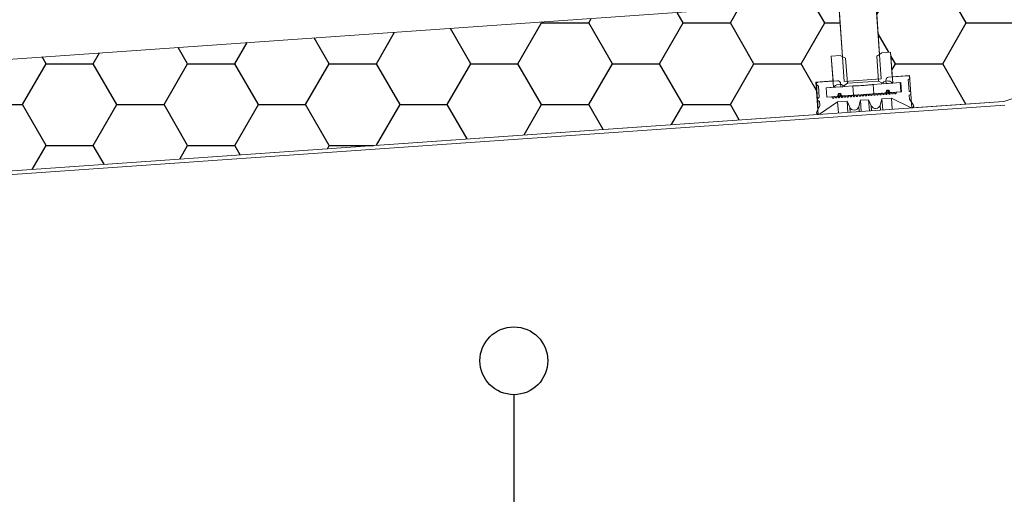
# Model space of a CAD drawing. Units: millimetres. Extents: x 144 to 1566, y 104 to 2267.
# Drawn here: x 622 to 887, y 1347 to 1475 of the extents above; entities that cross this region are included whole.
import ezdxf

# ---------------------------------------------------------------- set-up
doc = ezdxf.new("R2010")
doc.units = ezdxf.units.MM
doc.header["$LTSCALE"] = 8
doc.linetypes.add('SLD-Durchgehend', pattern=[0])
pattern_1 = [(0, (0, 0), (19.05, 10.99852), [12.7, -25.4]), (120, (0, 0), (-19.04999772403122, 10.99852394209356), [12.7, -25.4]), (59.99999999999999, (0, 0), (2.27596877877545e-06, 21.99704394209355), [-25.4, 12.7])]

msp = doc.modelspace()

# ---------------------------------------------------------------- hatches: boundary and pattern name
at = {"true_color": 0x000000}
h = msp.add_hatch(dxfattribs=at)
h.set_pattern_fill('HONEY', color=18, scale=4, style=0)
h.set_pattern_definition(pattern_1)
edge = h.paths.add_edge_path(flags=0)
edge.add_arc((972.7912904782272, 1534.391487347834), 3.499999999999915, 91.49999999999432, 181.5000000000009, ccw=False)
edge.add_line((972.69967115915, 1537.890287985249), (977.2022916829251, 1538.00819325314))
edge.add_line((977.2022916829251, 1538.00819325314), (976.7874088937631, 1551.209977664617))
edge.add_arc((964.7933301693743, 1550.83304855568), 12, 1.799999999999683, 57.13878218272583)
edge.add_line((971.3046022458507, 1560.912896567733), (949.2288744739255, 1575.173138352862))
edge.add_arc((960.0809946013862, 1591.972885039617), 20.00000000000004, 184.2407905941836, 237.1387821827241, ccw=False)
edge.add_line((940.135752921289, 1590.493921104115), (934.6733486968936, 1664.159660879559))
edge.add_arc((922.7062036888352, 1663.272282518258), 11.99999999999992, 4.240790594181441, 85.46836892704297)
edge.add_line((923.6543170681506, 1675.234768924518), (909.8542450473318, 1676.328524225389))
edge.add_line((909.8542450473318, 1676.328524225389), (908.8394744542028, 1676.879499702753))
edge.add_line((908.8394744542028, 1676.879499702753), (911.4533425750886, 1577.059903360523))
edge.add_arc((948.4406635991842, 1578.028450447914), 36.99999999999995, 181.5000000000011, 239.5000000000014)
edge.add_line((929.6617441696384, 1546.148171511578), (929.8791972346256, 1546.020081867342))
edge.add_arc((911.10027780508, 1514.139802931005), 37.00000000000011, 1.4999999999993747, 59.500000000000114, ccw=False)
edge.add_line((948.087598829176, 1515.108350018396), (948.5699725092596, 1496.687242370558))
edge.add_arc((938.5733992595028, 1496.425472887479), 10.00000000000094, -86.00000000000011, 1.499999999997783, ccw=False)
edge.add_line((939.2709639969443, 1486.44983238488), (851.9269646555464, 1480.34214496854))
edge.add_line((851.9269646555464, 1480.34214496854), (852.970065391234, 1465.42510947534))
edge.add_line((852.970065391234, 1465.42510947534), (853.5391028223944, 1465.80893006906))
edge.add_line((853.5391028223944, 1465.80893006906), (855.9388177074751, 1465.976734480547))
edge.add_line((855.9388177074751, 1465.976734480547), (856.4054696970758, 1459.303300119238))
edge.add_line((856.4054696970758, 1459.303300119238), (861.0042399687736, 1459.624877463199))
edge.add_line((861.0042399687736, 1459.624877463199), (861.6111212903479, 1450.946070225931))
edge.add_line((861.6111212903479, 1450.946070225931), (886.4404905013112, 1452.682308857422))
edge.add_line((886.4404905013112, 1452.682308857422), (891.1896547206306, 1454.317577238181))
edge.add_line((891.1896547206306, 1454.317577238181), (913.7828184676621, 1455.897445150728))
edge.add_line((913.7828184676621, 1455.897445150728), (913.538670809474, 1459.388919326638))
edge.add_arc((917.0301449853837, 1459.633066984742), 3.500000000000071, 94.000000000005, 184.0000000000017, ccw=False)
edge.add_line((916.7859973272789, 1463.124541160651), (945.7153547848147, 1465.147478899231))
edge.add_arc((945.959502442918, 1461.656004723322), 3.50000000000019, 4.0000000000009095, 93.99999999998079, ccw=False)
edge.add_line((949.4509766188278, 1461.900152381426), (949.7858076928001, 1457.111844940179))
edge.add_line((949.7858076928001, 1457.111844940179), (979.5620513166269, 1459.19400272844))
edge.add_line((979.5620513166269, 1459.19400272844), (979.1602625365816, 1474.537697201178))
edge.add_line((979.1602625365816, 1474.537697201178), (977.73370620272, 1479.353670673436))
edge.add_line((977.73370620272, 1479.353670673436), (977.1408419356479, 1501.994243605206))
edge.add_line((977.1408419356479, 1501.994243605206), (973.6420412982332, 1501.902624286128))
edge.add_arc((973.5504219791555, 1505.401424923543), 3.49999999999975, 181.5000000000011, 271.50000000000085, ccw=False)
edge.add_line((970.0516213417416, 1505.309805604465), (969.292489840813, 1534.299868028756))
h = msp.add_hatch()
h.set_pattern_fill('HONEY', color=256, scale=4, style=0)
h.set_pattern_definition(pattern_1)
h.paths.add_polyline_path([(842.9944248886356, 1464.727544737898), (841.9513241529482, 1479.644580231099), (307.6768458081181, 1442.284469257663), (307.6768458081178, 1412.211212315225), (836.452555942795, 1449.186811958105), (835.8456746212206, 1457.865619195372), (840.4444448929185, 1458.187196539332), (839.9777929033179, 1464.860630900641), (842.3775077883988, 1465.028435312128)], flags=0)

# ---------------------------------------------------------------- linework, layer by layer
at = {"color": 18, "linetype": 'SLD-Durchgehend', "lineweight": 18, "true_color": 0x000000}
for p, q in [((840.3197390518202, 1502.977334231744), (843.4587803703055, 1458.086951970052)), ((853.4344208729041, 1458.784516707494), (850.2953795544183, 1503.674898969186)), ((841.9513241529481, 1479.644580231099), (842.9944248886356, 1464.727544737899)), ((852.970065391234, 1465.42510947534), (851.9269646555464, 1480.34214496854)), ((853.5391028223936, 1465.808930069058), (852.1927458045642, 1464.900800793821)), ((853.5391028223943, 1465.808930069059), (852.970065391234, 1465.42510947534)), ((853.5391028223936, 1465.808930069058), (855.9388177074745, 1465.976734480545)), ((856.5247720869254, 1457.597196458362), (855.9388177074745, 1465.976734480545)), ((856.4054696970757, 1459.303300119239), (855.9388177074752, 1465.976734480547)), ((839.9777929033175, 1464.860630900639), (842.3775077883984, 1465.028435312126)), ((840.5637472827678, 1456.481092878456), (839.9777929033175, 1464.860630900639)), ((840.4444448929185, 1458.187196539332), (839.9777929033179, 1464.860630900641)), ((843.8371493195882, 1464.31652056974), (842.3775077883984, 1465.028435312126)), ((842.9944248886356, 1464.727544737899), (842.3775077883988, 1465.028435312128)), ((843.8371493195882, 1464.31652056974), (844.3098191856784, 1457.55702656518)), ((852.6654156706546, 1458.141306789261), (852.1927458045642, 1464.900800793821)), ((835.8456746212206, 1457.865619195372), (840.4444448929185, 1458.187196539332)), ((836.4525559427951, 1449.186811958105), (835.8456746212206, 1457.865619195372)), ((841.645353332573, 1458.260877427581), (836.4549050722203, 1457.897925928177)), ((842.5619905781458, 1456.620823721135), (842.4992097517761, 1457.518631366369)), ((842.963462167849, 1456.648897289943), (844.3098191856784, 1457.55702656518)), ((853.4344208729041, 1458.784516707494), (843.4587803703055, 1458.086951970052)), ((844.3098191856784, 1457.55702656518), (852.6654156706546, 1458.141306789261)), ((853.5354088525618, 1457.388159817642), (851.2875608230613, 1457.230974971206)), ((852.6654156706546, 1458.141306789261), (854.1250572018446, 1457.429392046875)), ((854.1250572018446, 1457.429392046875), (856.5247720869254, 1457.597196458362)), ((854.669491164946, 1458.369660346047), (854.7322719913158, 1457.471852700813)), ((858.7256433913864, 1457.751096431726), (854.7322719913158, 1457.471852700813)), ((860.6021854865407, 1459.586468264656), (855.4117372261583, 1459.22351676525)), ((856.4054696970757, 1459.303300119239), (861.0042399687736, 1459.624877463199)), ((858.5199001874448, 1457.736709405851), (856.5214431703761, 1457.596963677841)), ((858.6942913718053, 1455.242799280201), (858.5199001874448, 1457.736709405851)), ((858.7256433913864, 1457.751096431726), (858.9000345798903, 1455.257186246821)), ((860.89516268041, 1455.39669919431), (860.6719419602849, 1458.588904214397)), ((861.0042399687736, 1459.624877463199), (861.6111212903479, 1450.946070225932)), ((835.9910012839624, 1457.364265666175), (836.2839784778313, 1453.174496595829)), ((836.5246615459641, 1456.900361877917), (836.7478822660892, 1453.708156857831)), ((842.5619905781458, 1456.620823721135), (838.5686191781048, 1456.341579990223)), ((840.5670761991842, 1456.481325658969), (838.5686191822485, 1456.341579930968)), ((838.7430103666089, 1453.847669805318), (838.5686191781048, 1456.341579990223)), ((838.5686191822485, 1456.341579930968), (838.7430103666089, 1453.847669805319)), ((840.5637472827678, 1456.481092878456), (842.963462167849, 1456.648897289943)), ((842.3452238524047, 1454.801270438977), (842.0260861693896, 1454.778954158233)), ((842.0260861693896, 1454.778954158233), (842.102578536887, 1453.685062339469)), ((842.3840698045227, 1454.245747442317), (842.3452238524047, 1454.801270438977)), ((845.8009585466319, 1456.847314365613), (843.5531105171224, 1456.690129519176)), ((845.8009585466319, 1456.847314365613), (845.9753497309925, 1454.353404239964)), ((851.4619520074216, 1454.737064845556), (851.2875608230613, 1457.230974971206)), ((854.4398388857009, 1454.945298981283), (851.4619520074216, 1454.737064845556)), ((854.8161177783087, 1455.541402978017), (854.707290452359, 1455.161876989616)), ((854.707290452359, 1455.161876989616), (854.7476050093309, 1454.585351965077)), ((854.8832453853428, 1454.581433473209), (854.8161177783087, 1455.541402978017)), ((855.3135565058028, 1455.708104597652), (854.9944188227473, 1455.685788316905)), ((854.9944188227473, 1455.685788316905), (855.052678219249, 1454.852640131221)), ((855.3624451647413, 1455.008964202431), (855.3135565058028, 1455.708104597652)), ((855.51021689208, 1455.589939116215), (855.5772269242862, 1454.631651009782)), ((855.6708049266748, 1455.229252485066), (855.51021689208, 1455.589939116215)), ((855.7113180515812, 1454.649887806764), (855.6708049266748, 1455.229252485066)), ((858.6942913718053, 1455.242799280201), (855.9657955060909, 1455.052004262911)), ((858.9000345798903, 1455.257186246821), (857.6000861155209, 1455.166284995017)), ((836.283978477831, 1453.174496595828), (836.4585874981252, 1450.677471271192)), ((841.6743320392245, 1452.547811025653), (836.8079404236313, 1449.265388434597)), ((836.8176387398331, 1452.71059280757), (836.8969586449509, 1451.576265317567)), ((841.4715062323428, 1454.03846482261), (838.7430103666089, 1453.847669805319)), ((840.0429588309479, 1453.938571057121), (838.7430103666089, 1453.847669805318)), ((844.2294525397629, 1452.726482456388), (841.6743320392245, 1452.547811025653)), ((841.6743320392279, 1452.547811025604), (841.8828033874933, 1449.566531849978)), ((841.8477851249507, 1454.634568819344), (841.7389577990011, 1454.255042830943)), ((841.7389577990011, 1454.255042830943), (841.7527196465512, 1454.058239242056)), ((841.9105328978818, 1453.737233860307), (841.8477851249507, 1454.634568819344)), ((842.5418842386827, 1454.68310495754), (842.5969215273019, 1453.896035061323)), ((842.7024722732774, 1454.322418326391), (842.5418842386827, 1454.68310495754)), ((842.7413442012988, 1453.766523857), (842.7024722732774, 1454.322418326391)), ((845.9753497309925, 1454.353404239964), (842.9974628526934, 1454.145170104236)), ((842.9974628526934, 1454.145170104236), (843.0196226463842, 1453.828270290349)), ((844.9463184824886, 1451.11637518716), (844.2294525397629, 1452.726482456388)), ((844.229452539763, 1452.726482456387), (844.4379238880312, 1449.745203280713)), ((847.8906062308631, 1454.431508912025), (847.3521961178932, 1454.403283968452)), ((847.8419822717764, 1452.9790951436), (847.3561764407552, 1451.284888871367)), ((850.0109455197604, 1453.129721536393), (847.8419822717764, 1452.9790951436)), ((847.8419822717908, 1452.979095143425), (848.0504536200472, 1449.997815967924)), ((848.578326267261, 1454.474665308636), (848.165922773049, 1454.446984537545)), ((850.7273614155317, 1451.520625089106), (850.0109455197604, 1453.129721536393)), ((850.0109455196795, 1453.12972153754), (850.2193443387023, 1450.149479581333)), ((853.6230252048766, 1453.383345045619), (853.137219373747, 1451.68913877324)), ((856.1781457053244, 1453.562016476372), (853.6230252048766, 1453.383345045619)), ((853.8314965531448, 1450.402065869944), (853.6230252048766, 1453.383345045619)), ((861.4540028629015, 1450.988809008006), (856.1781457053244, 1453.562016476372)), ((856.3866170535944, 1450.580737300672), (856.1781457053244, 1453.562016476372)), ((861.0442390592364, 1453.264807653969), (860.9649191541539, 1454.39913514405)), ((862.0877072227469, 1451.717802482849), (861.0442390592364, 1453.264807653969)), ((886.4404905013113, 1452.682308857422), (861.6111212903479, 1450.946070225932)), ((891.1896547206306, 1454.317577238181), (886.4404905013113, 1452.682308857422)), ((836.8969586449509, 1451.576265317567), (836.0789469486982, 1449.899092794274)), ((844.9463184824886, 1451.11637518716), (845.0392597749508, 1449.787252782192)), ((847.4491177332092, 1449.95576646645), (847.3561764407552, 1451.284888871367)), ((850.7273614155317, 1451.520625089106), (850.8203027079892, 1450.191502684208)), ((853.2301606662024, 1450.360016368463), (853.137219373747, 1451.68913877324)), ((861.4540028629015, 1450.988809008006), (861.4577414401853, 1450.935344861995)), ((836.8116790009099, 1449.211924288656), (836.8079404236313, 1449.265388434597))]:
    msp.add_line(p, q, dxfattribs=at)
at = {"color": 7, "linetype": 'SLD-Durchgehend', "lineweight": 18}
for p, q in [((307.6768458081181, 1442.284469257663), (841.9513241529481, 1479.644580231099)), ((886.4404905013128, 1452.682308857424), (191.4991826326637, 1404.087278710321)), ((886.641578773776, 1451.693928421155), (191.1037673502713, 1403.057186682149)), ((836.4525559427951, 1449.186811958105), (307.6768458081178, 1412.211212315225))]:
    msp.add_line(p, q, dxfattribs=at)
msp.add_line((754.5465243608319, 1373.725706506918), (754.546524360832, 1156.108768395633))
msp.add_circle((754.5465243608319, 1382.851585972003), 9.125879465084925)
at = {"color": 18, "linetype": 'SLD-Durchgehend', "lineweight": 18, "true_color": 0x000000}
for centre, radius, start, end in [((836.4897833090924, 1457.399143903047), 0.5000000000002331, 94.0000000000077, 273.9999999999583), ((841.701158511568, 1457.462826187373), 0.8000000000001579, 3.999999986714336, 93.99999999997797), ((855.4675424051535, 1458.425465525042), 0.7999999999999051, 93.99999999999535, 183.9999999981606), ((860.6370637234131, 1459.087686239526), 0.4999999999999825, 273.9999999999714, 94.00000000003732), ((842.0400374641385, 1454.579441348181), 0.2000000000001228, 94.00000000003368, 164.0000000000221), ((842.3591751471538, 1454.601757628925), 0.2000000000002642, 23.99999999992814, 94.00000000006618), ((854.0228068293345, 1454.715648879486), 0.2000000000003427, 183.9999999627451, 4.000000015058388), ((854.4189119435777, 1455.244568196361), 0.2999999999999067, 273.9999999999942, 344.0000000000437), ((854.820858069542, 1454.771454058482), 0.2000000000003294, 183.9999999626938, 4.00000001498205), ((855.0083701174962, 1455.486275506853), 0.1999999999998648, 94.00000000000574, 163.9999999999952), ((855.3275078005514, 1455.5085917876), 0.199999999999964, 23.99999999989512, 93.99999999994075), ((855.6189093097503, 1454.827259237477), 0.2000000000003427, 183.9999999627451, 4.00000001506066), ((855.9448685639677, 1455.351273477989), 0.3000000000000791, 203.9999999999797, 273.9999999999942), ((856.4169605499578, 1454.883064416473), 0.2000000000001159, 183.9999999627497, 4.000000014986594), ((857.215011790166, 1454.938869595468), 0.2000000000003268, 183.9999999626802, 4.000000008851297), ((857.6140374102698, 1454.966772184966), 0.1999999999998864, 94.00000000003823, 183.9999999912237), ((860.9300409172818, 1454.89791716918), 0.5000000000000063, 274.0000000000103, 93.99999999997053), ((836.782760502961, 1453.2093748327), 0.5000000000002094, 93.99999999996871, 274.0000000000103), ((840.0569101256967, 1453.739058247069), 0.2000000000002943, 4.000000037248969, 94.00000000000121), ((840.4559357458008, 1453.766960836566), 0.1999999999998891, 183.9999999627542, 4.000000008869472), ((841.2539869860087, 1453.822766015562), 0.2000000000002929, 183.9999999443324, 4.000000008790861), ((841.4505792902197, 1454.337734037689), 0.3000000000001256, 273.9999999999695, 344.000000000008), ((842.0520382262164, 1453.878571194557), 0.200000000000086, 183.9999999442765, 4.000000008849026), ((842.8500894664245, 1453.934376373552), 0.2000000000002929, 183.9999999443324, 4.000000008849026), ((842.9765359105701, 1454.444439319314), 0.3000000000001415, 204.000000000037, 274.0000000000128), ((843.648140706632, 1453.990181552547), 0.2000000000003128, 183.9999999442116, 4.000000008844481), ((844.44619194684, 1454.045986731543), 0.1999999999998964, 183.9999999627542, 4.000000014141865), ((845.2442431870477, 1454.101791910538), 0.2000000000004635, 183.9999999626938, 4.000000014130507), ((846.0422944272559, 1454.157597089534), 0.2000000000002293, 183.9999999627474, 4.000000014146408), ((846.8403456674638, 1454.213402268529), 0.2000000000001159, 183.9999999627497, 4.000000014139593), ((847.6383969076717, 1454.269207447524), 0.2000000000002135, 183.9999999626824, 4.000000014211389), ((848.4364481478792, 1454.325012626519), 0.2000000000003659, 183.9999999626938, 4.000000014197757), ((849.2344993880873, 1454.380817805515), 0.2000000000002135, 183.9999999626824, 4.000000015058388), ((850.032550628295, 1454.43662298451), 0.2000000000000051, 183.9999999627519, 4.000000015053844), ((850.8306018685028, 1454.492428163505), 0.2000000000002319, 183.9999999626893, 4.0000000150493), ((851.6286531087108, 1454.548233342501), 0.2000000000001026, 183.9999999627542, 4.000000014986594), ((852.4267043489189, 1454.604038521496), 0.2000000000001159, 183.9999999627497, 4.000000014995681), ((853.2247555891267, 1454.659843700491), 0.2000000000000025, 183.9999999627519, 4.000000015056117), ((836.5283439718705, 1449.679907220917), 0.5000000000498427, 154.0000000050567, 303.9999999996583), ((846.1205804790961, 1451.639190312018), 1.285389781917176, 203.9999999959531, 344.0000000007497), ((851.9016234120811, 1452.04344021403), 1.285389781907183, 203.9999999996843, 343.999999994832), ((861.6731884364508, 1451.438206031141), 0.5000000000552817, 243.9999999833542, 33.9999999962232)]:
    msp.add_arc(centre, radius, start, end, dxfattribs=at)
for points, knots in [([(856.5214431705097, 1457.59696367785), (856.3539368035451, 1457.740105801005), (856.0189240696161, 1458.026390047314), (855.3721921015149, 1458.214201241368), (854.7075275042887, 1458.191094522165), (854.087269794603, 1457.945389408417), (853.7161386678061, 1457.627911830557), (853.5600857572749, 1457.420895631429), (853.5354088525618, 1457.388159817642)], [0, 0, 0, 0, 0.1927586666677172, 0.385517333335299, 0.5782760000030078, 0.7710346666707028, 0.9637933333384506, 1, 1, 1, 1]), ([(843.5531105171319, 1456.690129519177), (843.3856041501675, 1456.833271642331), (843.0505914162385, 1457.119555888641), (842.4038594481369, 1457.307367082694), (841.739194850911, 1457.284260363491), (841.1189371412253, 1457.038555249743), (840.7478060144283, 1456.721077671883), (840.5917531038973, 1456.514061472755), (840.5670761991842, 1456.481325658969)], [0, 0, 0, 0, 0.1927586666676819, 0.3855173333353546, 0.5782760000030451, 0.7710346666707215, 0.9637933333383916, 0.9999999999999999, 0.9999999999999999, 0.9999999999999999, 0.9999999999999999]), ([(851.2875608230613, 1457.230974971206), (851.283816800176, 1457.230549375058), (851.2692003528971, 1457.228887872486), (851.0571676617546, 1457.204734492873), (850.5150201825357, 1457.146598625127), (849.7477782006367, 1457.07269880321), (848.8451519912865, 1456.998353554463), (847.9086539510836, 1456.935526454142), (847.0421176267389, 1456.890388872818), (846.3503380327518, 1456.863184918398), (845.8882118720699, 1456.849497749681), (845.8297705150469, 1456.848035342063), (845.8009585466319, 1456.847314365613)], [0, 0, 0, 0, 0.03693604186011335, 0.144196156136112, 0.2514940243610433, 0.3588810439922852, 0.466269610359396, 0.5735694756985793, 0.680828908604566, 0.7881592135634428, 0.8955611170118983, 1, 1, 1, 1]), ([(851.4619520074216, 1454.737064845556), (851.4598064403635, 1454.73680538804), (851.4534164039536, 1454.736032658531), (851.3423745097485, 1454.723466920676), (851.2686168835803, 1454.715120350204)], [0, 0, 0, 0, 0.3357675794676651, 1, 1, 1, 1]), ([(852.2271915388578, 1454.590087226876), (852.2234168446223, 1454.612367819488), (852.2158674561513, 1454.656929004711), (852.1772994624253, 1454.714240541082), (852.123477548368, 1454.75609466932), (852.0584233740916, 1454.777629894793), (851.9900149719699, 1454.776455046557), (851.9258365519934, 1454.752698289539), (851.8730933501382, 1454.709018416708), (851.8379816568718, 1454.650422697371), (851.8268074402016, 1454.598590334538), (851.8279042227052, 1454.569197797175), (851.8281659187592, 1454.562184637302)], [0, 0, 0, 0, 0.1073724500795926, 0.2147449001592328, 0.3221173502417496, 0.4294898003237015, 0.5368622504064493, 0.6442347004883795, 0.7516071505709371, 0.8589796006530934, 0.9663520507354478, 1, 1, 1, 1]), ([(853.0252427790657, 1454.645892405871), (853.0214680848301, 1454.668172998483), (853.0139186963589, 1454.712734183707), (852.975350702633, 1454.770045720077), (852.9215287885761, 1454.811899848315), (852.8564746142997, 1454.833435073788), (852.7880662121776, 1454.832260225552), (852.7238877922013, 1454.808503468535), (852.6711445903463, 1454.764823595703), (852.6360328970788, 1454.706227876366), (852.6248586804093, 1454.654395513534), (852.6259554629128, 1454.62500297617), (852.6262171589668, 1454.617989816297)], [0, 0, 0, 0, 0.1073724500795447, 0.2147449001591159, 0.3221173502413974, 0.4294898003239777, 0.5368622504058133, 0.6442347004885511, 0.7516071505705657, 0.8589796006530331, 0.9663520507353668, 1, 1, 1, 1]), ([(853.8232940192736, 1454.701697584866), (853.8195193250382, 1454.723978177478), (853.811969936567, 1454.768539362702), (853.7734019428408, 1454.825850899072), (853.7195800287841, 1454.86770502731), (853.6545258545075, 1454.889240252784), (853.5861174523858, 1454.888065404547), (853.5219390324091, 1454.86430864753), (853.469195830554, 1454.820628774698), (853.4340841372873, 1454.762033055361), (853.4229099206171, 1454.710200692529), (853.4240067031211, 1454.680808155165), (853.4242683991749, 1454.673794995292)], [0, 0, 0, 0, 0.1073724500795951, 0.2147449001591654, 0.3221173502413969, 0.429489800323745, 0.5368622504064743, 0.6442347004883942, 0.751607150571073, 0.8589796006531543, 0.9663520507353426, 1, 1, 1, 1]), ([(854.6213452594815, 1454.757502763862), (854.6175705652461, 1454.779783356473), (854.6100211767751, 1454.824344541697), (854.5714531830486, 1454.881656078068), (854.5176312689916, 1454.923510206306), (854.4525770947154, 1454.945045431779), (854.3841686925934, 1454.943870583543), (854.3199902726168, 1454.920113826525), (854.2672470707622, 1454.876433953693), (854.2321353774946, 1454.817838234357), (854.220961160825, 1454.766005871524), (854.2220579433287, 1454.736613334161), (854.2223196393826, 1454.729600174288)], [0, 0, 0, 0, 0.1073724500795012, 0.2147449001593223, 0.3221173502416873, 0.4294898003240539, 0.5368622504059761, 0.6442347004886434, 0.7516071505704878, 0.8589796006531691, 0.9663520507354565, 1, 1, 1, 1]), ([(855.4193964996892, 1454.813307942857), (855.4156218054537, 1454.835588535469), (855.4080724169826, 1454.880149720693), (855.3695044232563, 1454.937461257063), (855.3156825091996, 1454.979315385301), (855.2506283349234, 1455.000850610774), (855.1822199328012, 1454.999675762538), (855.1180415128248, 1454.975919005521), (855.0652983109694, 1454.932239132689), (855.0301866177031, 1454.873643413352), (855.0190124010328, 1454.821811050519), (855.0201091835365, 1454.792418513156), (855.0203708795907, 1454.785405353283)], [0, 0, 0, 0, 0.1073724500795659, 0.2147449001593225, 0.3221173502412745, 0.42948980032408, 0.5368622504059392, 0.6442347004887066, 0.7516071505708771, 0.8589796006530954, 0.9663520507354472, 0.9999999999999999, 0.9999999999999999, 0.9999999999999999, 0.9999999999999999]), ([(856.2174477398969, 1454.869113121852), (856.2136730456616, 1454.891393714464), (856.2061236571909, 1454.935954899688), (856.1675556634641, 1454.993266436058), (856.1137337494074, 1455.035120564296), (856.0486795751311, 1455.05665578977), (855.9802711730092, 1455.055480941533), (855.9160927530326, 1455.031724184516), (855.8633495511777, 1454.988044311684), (855.828237857911, 1454.929448592347), (855.8170636412403, 1454.877616229515), (855.8181604237443, 1454.848223692151), (855.8184221197982, 1454.841210532278)], [0, 0, 0, 0, 0.1073724500794823, 0.2147449001593544, 0.322117350241711, 0.4294898003240639, 0.5368622504059183, 0.6442347004886669, 0.7516071505705891, 0.8589796006529222, 0.9663520507353389, 1, 1, 1, 1]), ([(857.015498980105, 1454.924918300847), (857.0117242858696, 1454.947198893459), (857.0041748973985, 1454.991760078683), (856.9656069036722, 1455.049071615053), (856.9117849896153, 1455.090925743292), (856.8467308153391, 1455.112460968765), (856.778322413217, 1455.111286120529), (856.7141439932404, 1455.087529363511), (856.6614007913854, 1455.043849490679), (856.6262890981185, 1454.985253771343), (856.6151148814487, 1454.93342140851), (856.6162116639522, 1454.904028871146), (856.6164733600062, 1454.897015711274)], [0, 0, 0, 0, 0.1073724500795442, 0.2147449001591883, 0.3221173502411802, 0.4294898003237955, 0.5368622504062743, 0.6442347004882533, 0.7516071505708357, 0.858979600653118, 0.9663520507353602, 1, 1, 1, 1]), ([(841.0544741759429, 1453.808814721007), (841.0506994817002, 1453.831095313617), (841.0431500932149, 1453.875656498839), (841.0045820994698, 1453.932968035197), (840.9507601853992, 1453.974822163417), (840.8857060111155, 1453.996357388869), (840.817297608994, 1453.99518254061), (840.7531191890254, 1453.971425783572), (840.7003759871845, 1453.927745910722), (840.665264293937, 1453.869150191374), (840.654090077289, 1453.817317828559), (840.6551868597954, 1453.787925291216), (840.6554485558494, 1453.780912131364)], [0, 0, 0, 0, 0.1073724500903036, 0.214744900180595, 0.3221173502737026, 0.4294898003671048, 0.5368622504597597, 0.644234700552857, 0.7516071506460527, 0.8589796007389374, 0.9663520508321188, 1, 1, 1, 1]), ([(841.852525416151, 1453.864619900002), (841.8487507219083, 1453.886900492613), (841.8412013334231, 1453.931461677834), (841.8026333396771, 1453.988773214192), (841.7488114256068, 1454.030627342412), (841.6837572513236, 1454.052162567864), (841.615348849202, 1454.050987719606), (841.551170429233, 1454.027230962567), (841.4984272273929, 1453.983551089718), (841.463315534144, 1453.92495537037), (841.4521413174976, 1453.873123007554), (841.4532381000031, 1453.843730470212), (841.453499796057, 1453.83671731036)], [0, 0, 0, 0, 0.1073724500903225, 0.2147449001809216, 0.3221173502739443, 0.4294898003665595, 0.5368622504595658, 0.6442347005531015, 0.7516071506458012, 0.8589796007391194, 0.9663520508320617, 1, 1, 1, 1]), ([(842.6505766563587, 1453.920425078997), (842.646801962116, 1453.942705671608), (842.6392525736306, 1453.98726685683), (842.6006845798852, 1454.044578393187), (842.5468626658147, 1454.086432521408), (842.4818084915311, 1454.10796774686), (842.4134000894098, 1454.106792898601), (842.3492216694408, 1454.083036141562), (842.2964784676005, 1454.039356268713), (842.2613667743522, 1453.980760549365), (842.2501925577046, 1453.92892818655), (842.251289340211, 1453.899535649207), (842.2515510362651, 1453.892522489355)], [0, 0, 0, 0, 0.107372450090453, 0.21474490018086, 0.3221173502737434, 0.4294898003669424, 0.5368622504600401, 0.6442347005527447, 0.7516071506457047, 0.858979600738948, 0.9663520508320683, 1, 1, 1, 1]), ([(843.4486278965667, 1453.976230257993), (843.444853202324, 1453.998510850603), (843.4373038138386, 1454.043072035825), (843.3987358200932, 1454.100383572183), (843.3449139060227, 1454.142237700403), (843.2798597317393, 1454.163772925855), (843.2114513296176, 1454.162598077596), (843.1472729096486, 1454.138841320558), (843.0945297078082, 1454.095161447709), (843.05941801456, 1454.03656572836), (843.0482437979132, 1453.984733365545), (843.049340580419, 1453.955340828202), (843.0496022764728, 1453.94832766835)], [0, 0, 0, 0, 0.1073724500903404, 0.2147449001807804, 0.3221173502736215, 0.4294898003666466, 0.5368622504598966, 0.6442347005532406, 0.7516071506462734, 0.8589796007390103, 0.9663520508320029, 1, 1, 1, 1]), ([(844.2466791367746, 1454.032035436988), (844.2429044425318, 1454.054316029599), (844.2353550540462, 1454.09887721482), (844.1967870603011, 1454.156188751178), (844.1429651462305, 1454.198042879399), (844.077910971947, 1454.21957810485), (844.0095025698254, 1454.218403256592), (843.9453241498564, 1454.194646499553), (843.8925809480162, 1454.150966626704), (843.857469254768, 1454.092370907355), (843.8462950381207, 1454.04053854454), (843.8473918206265, 1454.011146007198), (843.8476535166806, 1454.004132847346)], [0, 0, 0, 0, 0.1073724500903974, 0.2147449001805625, 0.3221173502735751, 0.4294898003670505, 0.5368622504599591, 0.644234700553144, 0.7516071506458619, 0.8589796007389031, 0.9663520508321238, 1, 1, 1, 1]), ([(845.0447303769823, 1454.087840615983), (845.0409556827397, 1454.110121208594), (845.0334062942538, 1454.154682393816), (844.9948383005088, 1454.211993930173), (844.9410163864383, 1454.253848058394), (844.8759622121548, 1454.275383283845), (844.8075538100334, 1454.274208435587), (844.7433753900644, 1454.250451678548), (844.6906321882238, 1454.206771805699), (844.655520494976, 1454.148176086351), (844.6443462783288, 1454.096343723536), (844.6454430608346, 1454.066951186193), (844.6457047568884, 1454.059938026341)], [0, 0, 0, 0, 0.1073724500904863, 0.2147449001808247, 0.3221173502738979, 0.429489800366978, 0.5368622504597541, 0.6442347005528735, 0.7516071506462393, 0.8589796007390228, 0.9663520508321135, 1, 1, 1, 1]), ([(845.8427816171906, 1454.143645794979), (845.8390069229475, 1454.165926387589), (845.8314575344618, 1454.210487572811), (845.7928895407169, 1454.267799109169), (845.7390676266463, 1454.309653237389), (845.6740134523628, 1454.331188462841), (845.6056050502411, 1454.330013614582), (845.5414266302726, 1454.306256857544), (845.488683428432, 1454.262576984694), (845.453571735184, 1454.203981265346), (845.4423975185363, 1454.152148902531), (845.4434943010425, 1454.122756365188), (845.4437559970967, 1454.115743205336)], [0, 0, 0, 0, 0.1073724500904673, 0.2147449001805911, 0.322117350273665, 0.4294898003670352, 0.536862250459774, 0.6442347005528674, 0.7516071506458939, 0.8589796007388852, 0.9663520508320695, 1, 1, 1, 1]), ([(846.3563812896228, 1454.364293452125), (846.2692823052839, 1454.361618877072), (846.0227692235708, 1454.354049124752), (845.9939721243595, 1454.353657496537), (845.9753497309925, 1454.353404239964)], [0, 0, 0, 0, 0.3533239848103293, 1, 1, 1, 1]), ([(846.6408328573982, 1454.199450973974), (846.6370581631554, 1454.221731566585), (846.6295087746701, 1454.266292751806), (846.5909407809243, 1454.323604288164), (846.537118866854, 1454.365458416384), (846.4720646925707, 1454.386993641836), (846.4036562904491, 1454.385818793578), (846.3394778704802, 1454.362062036539), (846.2867346686396, 1454.31838216369), (846.2516229753916, 1454.259786444341), (846.2404487587442, 1454.207954081526), (846.2415455412502, 1454.178561544184), (846.2418072373041, 1454.171548384332)], [0, 0, 0, 0, 0.1073724500903845, 0.2147449001807522, 0.3221173502738284, 0.4294898003665548, 0.5368622504598295, 0.6442347005524858, 0.7516071506459531, 0.8589796007389352, 0.96635205083201, 1, 1, 1, 1]), ([(847.1127370585826, 1454.392425821207), (846.9044364242734, 1454.383731086104), (846.6322981173147, 1454.372371684833), (846.4880497248585, 1454.368240874034), (846.4542122186258, 1454.367271876502)], [0, 0, 0, 0, 0.7654219526716787, 1, 1, 1, 1]), ([(847.438884097606, 1454.255256152969), (847.4351094033632, 1454.27753674558), (847.4275600148777, 1454.322097930801), (847.3889920211326, 1454.379409467159), (847.3351701070619, 1454.42126359538), (847.2701159327785, 1454.442798820832), (847.2017075306568, 1454.441623972573), (847.1375291106882, 1454.417867215534), (847.0847859088475, 1454.374187342685), (847.0496742155997, 1454.315591623337), (847.0384999989519, 1454.263759260522), (847.0395967814584, 1454.234366723179), (847.0398584775123, 1454.227353563327)], [0, 0, 0, 0, 0.1073724500903366, 0.2147449001805918, 0.3221173502736411, 0.4294898003671186, 0.536862250459784, 0.6442347005529011, 0.7516071506461629, 0.8589796007390331, 0.9663520508321578, 1, 1, 1, 1]), ([(848.2369353378139, 1454.311061331965), (848.2331606435713, 1454.333341924576), (848.2256112550859, 1454.377903109797), (848.1870432613401, 1454.435214646154), (848.1332213472697, 1454.477068774375), (848.0681671729861, 1454.498603999827), (847.999758770865, 1454.497429151568), (847.9355803508961, 1454.473672394529), (847.8828371490555, 1454.42999252168), (847.847725455807, 1454.371396802332), (847.8365512391604, 1454.319564439517), (847.837648021666, 1454.290171902174), (847.8379097177199, 1454.283158742322)], [0, 0, 0, 0, 0.1073724500903872, 0.2147449001810045, 0.3221173502741106, 0.4294898003667182, 0.5368622504599011, 0.6442347005533238, 0.7516071506459264, 0.858979600739187, 0.9663520508321506, 1, 1, 1, 1]), ([(849.0349865780264, 1454.366866510894), (849.031211883791, 1454.389147103506), (849.0236624953202, 1454.43370828873), (848.9850945015932, 1454.4910198251), (848.9312725875369, 1454.532873953339), (848.8662184132604, 1454.554409178812), (848.7978100111384, 1454.553234330576), (848.7336315911617, 1454.529477573558), (848.6808883893069, 1454.485797700726), (848.64577669604, 1454.42720198139), (848.6346024793693, 1454.375369618556), (848.6356992618738, 1454.345977081191), (848.6359609579281, 1454.338963921318)], [0, 0, 0, 0, 0.1073724500790785, 0.2147449001583548, 0.3221173502397228, 0.4294898003219528, 0.5368622504032572, 0.6442347004854777, 0.7516071505671905, 0.8589796006488697, 0.9663520507307501, 1, 1, 1, 1]), ([(849.3745070562194, 1454.533533586518), (849.2565198989656, 1454.522940320511), (849.133049771513, 1454.511854775825), (849.0023768111552, 1454.50312596976), (848.9965739828742, 1454.502738347389)], [0, 0, 0, 0, 0.9555927388112946, 1, 1, 1, 1]), ([(849.833037818234, 1454.42267168989), (849.8292631239988, 1454.444952282502), (849.821713735528, 1454.489513467725), (849.7831457418013, 1454.546825004096), (849.7293238277443, 1454.588679132334), (849.6642696534682, 1454.610214357807), (849.5958612513466, 1454.609039509571), (849.5316828313697, 1454.585282752554), (849.4789396295147, 1454.541602879721), (849.443827936248, 1454.483007160385), (849.4326537195776, 1454.431174797553), (849.4337505020815, 1454.401782260189), (849.4340121981354, 1454.394769100316)], [0, 0, 0, 0, 0.1073724500794714, 0.2147449001592844, 0.3221173502417004, 0.4294898003240425, 0.536862250405886, 0.6442347004885406, 0.7516071505705202, 0.8589796006528883, 0.9663520507352978, 1, 1, 1, 1]), ([(850.1665577688162, 1454.602273830035), (850.083708472293, 1454.593783608806), (849.975126200422, 1454.582656326518), (849.8355340634673, 1454.571374245805), (849.8024520422766, 1454.568700498978)], [0, 0, 0, 0, 0.7630094222176546, 1, 1, 1, 1]), ([(850.6310890584422, 1454.478476868885), (850.6273143642067, 1454.500757461497), (850.6197649757356, 1454.54531864672), (850.5811969820091, 1454.602630183091), (850.5273750679526, 1454.644484311329), (850.4623208936762, 1454.666019536802), (850.3939124915541, 1454.664844688566), (850.3297340715777, 1454.641087931549), (850.2769908697226, 1454.597408058717), (850.2418791764557, 1454.53881233938), (850.2307049597857, 1454.486979976548), (850.2318017422895, 1454.457587439184), (850.2320634383433, 1454.450574279311)], [0, 0, 0, 0, 0.1073724500795818, 0.2147449001592873, 0.3221173502412737, 0.4294898003238835, 0.5368622504063556, 0.6442347004882766, 0.7516071505708392, 0.8589796006530397, 0.9663520507354285, 1, 1, 1, 1]), ([(851.1531676130369, 1454.702263318998), (851.0189232517433, 1454.686728302714), (850.8793598955775, 1454.670577762089), (850.633813831666, 1454.64707131883), (850.6244556570648, 1454.646175448634)], [0, 0, 0, 0, 0.9618883135324225, 1, 1, 1, 1]), ([(851.4291402986498, 1454.53428204788), (851.4253656044142, 1454.556562640492), (851.4178162159434, 1454.601123825716), (851.3792482222174, 1454.658435362087), (851.3254263081602, 1454.700289490324), (851.2603721338841, 1454.721824715798), (851.1919637317623, 1454.720649867562), (851.1277853117854, 1454.696893110544), (851.0750421099305, 1454.653213237712), (851.0399304166635, 1454.594617518376), (851.0287561999937, 1454.542785155543), (851.0298529824973, 1454.51339261818), (851.0301146785513, 1454.506379458306)], [0, 0, 0, 0, 0.1073724500796258, 0.2147449001591396, 0.3221173502416403, 0.4294898003237786, 0.5368622504059168, 0.6442347004886827, 0.7516071505709779, 0.8589796006530804, 0.9663520507354459, 1, 1, 1, 1])]:
    msp.add_open_spline(points, degree=3, knots=knots, dxfattribs=at)

doc.saveas('drawing.dxf')
